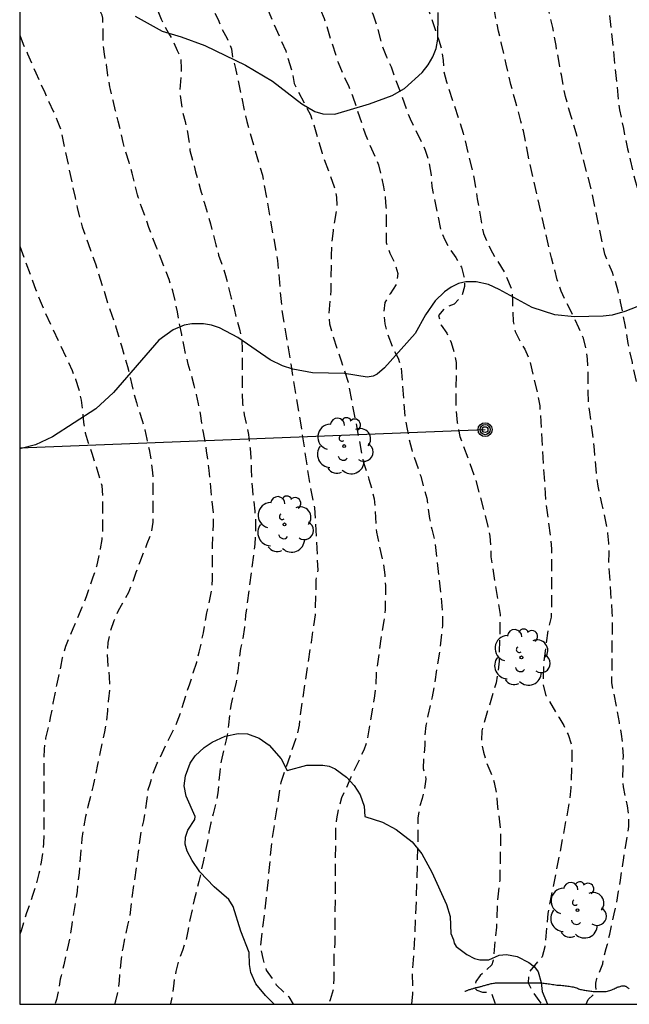
# Model space of a CAD drawing. Units: metres. Extents: x 585544 to 585895, y 4794290 to 4794540.
# Drawn here: x 585544 to 585569, y 4794290 to 4794331 of the extents above; entities that cross this region are included whole.
import ezdxf

# ---------------------------------------------------------------- set-up
doc = ezdxf.new("R2010")
doc.units = ezdxf.units.M
doc.header["$MEASUREMENT"] = 0
doc.linetypes.add('TRAZOS_NORMALES', pattern=[0.75, 0.5, -0.25])
for name, color, linetype in [('010106', 9, 'Continuous'), ('020194', 31, 'TRAZOS_NORMALES'), ('020195', 30, 'TRAZOS_NORMALES'), ('060128', 7, 'Continuous'), ('090217', 9, 'Continuous'), ('100106', 63, 'Continuous'), ('100202', 3, 'Continuous'), ('240103', 9, 'Continuous')]:
    doc.layers.add(name, color=color, linetype=linetype)

# ---------------------------------------------------------------- blocks, each defined once
blk = doc.blocks.new('ARBOL')
blk.add_circle((0, 0), 0.0587)
for centre, radius, start, end in [((-0.564, 0.381), 0.532, 92.28, 254.58), ((-0.28, 0.855), 0.3, 359.2878, 173.6078), ((0.097, 0.97), 0.21, 23.1565, 160.4665), ((0.438, 0.881), 0.24, 301.578, 139.328), ((-0.091, 0.321), 0.12, 119.14, 310.56), ((0.656, 0.288), 0.443, 319.8556, 114.7656), ((0.819, -0.249), 0.383, 235.5275, 62.0275), ((-0.556, -0.339), 0.555, 142.64, 266.54), ((-0.039, -0.384), 0.21, 189.64, 323.88), ((0.299, -0.624), 0.532, 224.67, 0.24), ((-0.301, -0.676), 0.45, 213.78, 295.32)]:
    blk.add_arc(centre, radius, start, end)
blk = doc.blocks.new('POSTEM')
for radius in [0.29, 0.21, 0.12]:
    blk.add_circle((0, 0), radius)

msp = doc.modelspace()

# ---------------------------------------------------------------- linework, layer by layer
at = {"layer": '010106'}
msp.add_lwpolyline([(585544.066, 4794290.154), (585894.056, 4794290.146), (585894.061, 4794540.139), (585544.071, 4794540.147)], close=True, dxfattribs=at)
at = {"layer": '020194', "flags": 128}
for points, elevation in [([(585544.068, 4794374.862), (585544.15, 4794374.78), (585546.725, 4794371.701), (585547.527, 4794370.467), (585549.62, 4794367.919), (585551.165, 4794366.006), (585553.403, 4794362.824), (585553.651, 4794362.45), (585553.683, 4794362.03), (585553.482, 4794361.621), (585553.319, 4794361.21), (585553.354, 4794360.804), (585553.597, 4794360.479), (585553.971, 4794360.303), (585554.405, 4794360.188), (585554.801, 4794360.004), (585555.319, 4794359.6), (585555.591, 4794359.222), (585556.027, 4794358.401), (585556.266, 4794358.054), (585556.582, 4794357.644), (585556.855, 4794357.312), (585557.149, 4794356.952), (585557.419, 4794356.596), (585557.725, 4794356.246), (585558.055, 4794355.898), (585558.341, 4794355.52), (585558.601, 4794355.126), (585558.839, 4794354.704), (585559.083, 4794354.296), (585559.325, 4794353.93), (585559.543, 4794353.55), (585559.763, 4794353.144), (585560.005, 4794352.724), (585560.235, 4794352.286), (585560.497, 4794351.866), (585560.559, 4794351.762), (585560.755, 4794351.45), (585560.969, 4794351.11), (585561.207, 4794350.728), (585561.424, 4794350.298), (585561.638, 4794349.888), (585561.822, 4794349.506), (585562.018, 4794349.134), (585562.226, 4794348.734), (585562.402, 4794348.376), (585562.602, 4794348.008), (585562.85, 4794347.608), (585563.124, 4794347.194), (585563.342, 4794346.838), (585563.606, 4794346.438), (585563.892, 4794346.048), (585564.096, 4794345.742), (585564.228, 4794345.324), (585564.302, 4794344.888), (585564.352, 4794344.45), (585564.376, 4794344.314), (585564.448, 4794344.102), (585564.706, 4794343.678), (585564.99, 4794343.334), (585565.316, 4794343.034), (585565.68, 4794342.73), (585565.942, 4794342.458), (585566.226, 4794342.05), (585566.458, 4794341.64), (585566.632, 4794341.204), (585566.76, 4794340.762), (585566.898, 4794340.352), (585567.052, 4794339.92), (585567.198, 4794339.466), (585567.316, 4794339.096), (585567.398, 4794338.704), (585567.442, 4794338.246), (585567.48, 4794337.828), (585567.52, 4794337.648), (585567.626, 4794337.204), (585567.718, 4794336.816), (585567.83, 4794336.374), (585567.944, 4794335.89), (585568.02, 4794335.478), (585568.082, 4794335.046), (585568.12, 4794334.628), (585568.16, 4794334.144), (585568.206, 4794333.776), (585568.264, 4794333.402), (585568.33, 4794333.032), (585568.408, 4794332.64), (585568.496, 4794332.218), (585568.92, 4794328.138), (585568.95, 4794327.738), (585569.006, 4794327.356), (585569.084, 4794326.964), (585569.164, 4794326.576), (585569.244, 4794326.172), (585569.342, 4794325.734), (585569.442, 4794325.278), (585569.54, 4794324.844), (585569.644, 4794324.46), (585569.78, 4794323.98), (585569.88, 4794323.614), (585569.976, 4794323.228), (585570.056, 4794322.814), (585570.114, 4794322.404), (585570.146, 4794321.996), (585570.22, 4794321.508), (585570.344, 4794321.07), (585570.39, 4794320.85), (585570.458, 4794320.436), (585570.56, 4794320.006), (585570.704, 4794319.538), (585570.832, 4794319.129), (585570.96, 4794318.727), (585571.076, 4794318.345), (585571.242, 4794317.925), (585571.414, 4794317.521), (585571.585, 4794317.077), (585571.703, 4794316.707), (585571.839, 4794316.235), (585571.929, 4794316.007), (585571.985, 4794315.787), (585572.159, 4794315.399), (585572.379, 4794315.029), (585572.605, 4794314.685), (585572.769, 4794314.275), (585573.071, 4794311.715), (585573.079, 4794311.249), (585573.079, 4794310.815), (585573.095, 4794310.423), (585573.119, 4794310.245), (585573.143, 4794309.607), (585573.143, 4794309.223), (585573.141, 4794308.789), (585573.111, 4794308.523), (585572.977, 4794308.143), (585572.777, 4794307.497), (585572.775, 4794307.381), (585572.795, 4794307.241), (585572.953, 4794306.799), (585573.115, 4794306.437), (585573.213, 4794306.221), (585573.249, 4794306.103), (585573.255, 4794305.885), (585573.139, 4794305.447), (585573.129, 4794305.397), (585573.121, 4794304.967), (585573.203, 4794304.553), (585573.375, 4794304.133), (585573.577, 4794303.687), (585573.755, 4794303.221), (585573.849, 4794302.837), (585573.935, 4794302.355), (585574.019, 4794301.881), (585574.077, 4794301.483), (585574.159, 4794301.069), (585574.249, 4794300.663), (585574.297, 4794300.235), (585574.299, 4794299.797), (585574.299, 4794299.317), (585574.299, 4794298.851), (585574.299, 4794298.431), (585574.345, 4794297.955), (585574.437, 4794297.559), (585574.503, 4794297.133), (585574.551, 4794296.689), (585574.571, 4794296.285), (585574.571, 4794295.821), (585574.571, 4794295.413), (585574.549, 4794294.973), (585574.551, 4794294.611), (585574.611, 4794294.179), (585574.657, 4794293.901), (585574.667, 4794293.461), (585574.643, 4794293.077), (585574.573, 4794292.647), (585574.497, 4794292.213), (585574.367, 4794291.731), (585574.255, 4794291.497), (585574.115, 4794291.321), (585573.841, 4794291.095), (585573.725, 4794291.005), (585573.637, 4794290.913), (585573.605, 4794290.775), (585573.639, 4794290.641), (585573.677, 4794290.565), (585573.803, 4794290.349), (585573.889, 4794290.265), (585574.082, 4794290.153)], 46.64), ([(585570.693, 4794290.153), (585570.678, 4794290.25), (585570.715, 4794290.316), (585570.777, 4794290.349), (585570.825, 4794290.394), (585570.876, 4794290.466), (585570.906, 4794290.599), (585570.935, 4794290.974), (585571.06, 4794291.407), (585571.163, 4794291.937), (585571.257, 4794292.325), (585571.355, 4794292.717), (585571.421, 4794293.109), (585571.433, 4794293.513), (585571.433, 4794293.925), (585571.433, 4794294.381), (585571.433, 4794294.837), (585571.435, 4794295.211), (585571.487, 4794295.613), (585571.543, 4794296.047), (585571.597, 4794296.533), (585571.601, 4794297.013), (585571.593, 4794297.483), (585571.551, 4794297.909), (585571.477, 4794298.353), (585571.469, 4794298.785), (585571.469, 4794299.227), (585571.469, 4794299.385), (585571.479, 4794299.871), (585571.507, 4794300.303), (585571.529, 4794300.761), (585571.531, 4794301.163), (585571.531, 4794301.521), (585571.515, 4794301.949), (585571.455, 4794302.427), (585571.387, 4794302.867), (585571.135, 4794303.879), (585571.065, 4794304.271), (585570.743, 4794305.767), (585570.671, 4794306.253), (585570.581, 4794306.645), (585570.453, 4794307.025), (585570.395, 4794307.437), (585570.405, 4794307.913), (585570.407, 4794308.341), (585570.405, 4794308.803), (585570.403, 4794309.265), (585570.405, 4794309.741), (585570.401, 4794310.141), (585570.345, 4794310.519), (585570.281, 4794310.963), (585570.279, 4794311.453), (585570.279, 4794311.935), (585570.277, 4794312.317), (585570.249, 4794312.737), (585570.209, 4794313.163), (585570.181, 4794313.589), (585570.155, 4794313.987), (585570.109, 4794314.363), (585570.035, 4794314.735), (585569.949, 4794315.103), (585569.844, 4794315.519), (585569.726, 4794315.975), (585569.624, 4794316.419), (585569.538, 4794316.847), (585569.444, 4794317.243), (585569.368, 4794317.635), (585569.308, 4794318.019), (585569.236, 4794318.417), (585569.148, 4794318.877), (585569.052, 4794319.365), (585568.948, 4794319.817), (585568.84, 4794320.217), (585568.708, 4794320.593), (585568.552, 4794320.973), (585568.388, 4794321.354), (585567.922, 4794323.612), (585567.852, 4794323.988), (585567.648, 4794324.72), (585567.326, 4794325.972), (585567.202, 4794326.402), (585567.08, 4794326.812), (585566.998, 4794327.082), (585566.874, 4794327.49), (585566.762, 4794327.908), (585566.668, 4794328.348), (585566.586, 4794328.814), (585566.504, 4794329.248), (585566.434, 4794329.642), (585566.364, 4794330.026), (585566.3, 4794330.402), (585566.228, 4794330.784), (585566.138, 4794331.168), (585566.05, 4794331.582), (585565.96, 4794332.012), (585565.85, 4794332.436), (585565.73, 4794332.844), (585565.634, 4794333.24), (585565.552, 4794333.632), (585565.466, 4794334.022), (585565.374, 4794334.406), (585565.274, 4794334.814), (585565.17, 4794335.244), (585565.082, 4794335.682), (585565.018, 4794336.102), (585564.954, 4794336.502), (585564.882, 4794336.898), (585564.798, 4794337.262), (585564.704, 4794337.64), (585564.602, 4794338.046), (585564.496, 4794338.498), (585564.376, 4794338.982), (585564.242, 4794339.336), (585564.012, 4794339.75), (585563.738, 4794340.16), (585563.526, 4794340.462), (585563.27, 4794340.872), (585563.082, 4794341.182), (585562.814, 4794341.582), (585562.594, 4794341.892), (585562.326, 4794342.292), (585562.124, 4794342.682), (585561.992, 4794343.088), (585561.896, 4794343.494), (585561.784, 4794343.888), (585561.618, 4794344.356), (585561.438, 4794344.774), (585561.386, 4794345.024), (585561.254, 4794345.414), (585561.04, 4794345.814), (585560.796, 4794346.208), (585560.59, 4794346.604), (585560.376, 4794347.028), (585560.206, 4794347.382), (585560.02, 4794347.746), (585559.822, 4794348.102), (585559.613, 4794348.474), (585559.383, 4794348.824), (585559.137, 4794349.158), (585558.883, 4794349.496), (585558.647, 4794349.836), (585558.569, 4794349.946), (585558.327, 4794350.284), (585558.081, 4794350.604), (585557.837, 4794350.924), (585557.605, 4794351.234), (585557.385, 4794351.574), (585557.159, 4794351.922), (585556.935, 4794352.266), (585556.713, 4794352.598), (585556.485, 4794352.91), (585556.169, 4794353.288), (585554.523, 4794355.134), (585554.275, 4794355.472), (585554.013, 4794355.876), (585553.756, 4794356.299), (585553.271, 4794357.404), (585553.063, 4794357.764), (585552.81, 4794358.14), (585552.539, 4794358.488), (585552.243, 4794358.801), (585551.919, 4794359.048), (585551.523, 4794359.276), (585551.195, 4794359.524), (585550.953, 4794359.854), (585550.883, 4794360.298), (585550.904, 4794361.069), (585550.817, 4794361.474), (585550.632, 4794361.847), (585550.097, 4794362.646), (585549.178, 4794363.772), (585548.929, 4794364.112), (585544.938, 4794368.657), (585544.067, 4794370.061)], 47.64), ([(585567.62, 4794290.153), (585567.705, 4794290.345), (585567.984, 4794290.612), (585568.013, 4794290.678), (585568.029, 4794290.762), (585568.013, 4794290.889), (585568.021, 4794291.028), (585568.065, 4794291.226), (585568.175, 4794291.484), (585568.305, 4794291.827), (585568.355, 4794292.097), (585568.451, 4794292.469), (585568.505, 4794292.647), (585568.597, 4794293.063), (585568.685, 4794293.479), (585568.783, 4794293.911), (585568.881, 4794294.359), (585568.967, 4794294.847), (585569.041, 4794295.307), (585569.115, 4794295.771), (585569.183, 4794296.245), (585569.253, 4794296.663), (585569.329, 4794297.107), (585569.389, 4794297.537), (585569.393, 4794297.977), (585569.337, 4794298.399), (585569.241, 4794298.789), (585569.163, 4794299.199), (585569.147, 4794299.601), (585569.155, 4794300.001), (585569.165, 4794300.471), (585569.143, 4794300.915), (585569.089, 4794301.383), (585568.999, 4794301.863), (585568.917, 4794302.329), (585568.685, 4794303.517), (585568.685, 4794303.697), (585568.695, 4794304.095), (585568.697, 4794304.571), (585568.697, 4794305.037), (585568.711, 4794305.511), (585568.715, 4794306.007), (585568.701, 4794306.467), (585568.565, 4794308.475), (585568.573, 4794308.941), (585568.565, 4794309.333), (585568.523, 4794309.745), (585568.455, 4794310.159), (585568.371, 4794310.565), (585568.283, 4794310.925), (585568.199, 4794311.313), (585568.121, 4794311.703), (585568.059, 4794312.113), (585568.015, 4794312.577), (585568.001, 4794312.737), (585567.962, 4794313.213), (585567.932, 4794313.513), (585567.882, 4794313.937), (585567.826, 4794314.353), (585567.766, 4794314.783), (585567.718, 4794315.199), (585567.704, 4794315.659), (585567.704, 4794316.123), (585567.702, 4794316.573), (585567.674, 4794316.995), (585567.622, 4794317.387), (585567.5, 4794317.863), (585567.318, 4794318.289), (585567.138, 4794318.647), (585566.968, 4794319.019), (585566.786, 4794319.361), (585566.576, 4794319.813), (585566.418, 4794320.285), (585566.302, 4794320.743), (585566.174, 4794321.193), (585565.236, 4794325.322), (585565.15, 4794325.772), (585565.068, 4794326.204), (585565.006, 4794326.484), (585564.908, 4794326.882), (585564.802, 4794327.272), (585564.692, 4794327.664), (585564.584, 4794328.03), (585564.492, 4794328.408), (585564.394, 4794328.818), (585564.29, 4794329.254), (585564.202, 4794329.666), (585564.084, 4794330.15), (585563.976, 4794330.624), (585563.886, 4794331.048), (585563.806, 4794331.488), (585563.752, 4794331.892), (585563.732, 4794332.324), (585563.65, 4794332.67), (585563.548, 4794333.048), (585563.436, 4794333.41), (585563.294, 4794333.874), (585563.154, 4794334.322), (585563.056, 4794334.702), (585562.958, 4794335.104), (585562.838, 4794335.506), (585562.7, 4794335.906), (585562.56, 4794336.272), (585562.372, 4794336.732), (585562.136, 4794337.15), (585561.882, 4794337.562), (585561.754, 4794337.796), (585561.564, 4794338.154), (585561.36, 4794338.506), (585561.104, 4794338.856), (585560.844, 4794339.19), (585560.602, 4794339.502), (585560.292, 4794339.89), (585559.998, 4794340.244), (585559.714, 4794340.62), (585559.466, 4794340.994), (585559.322, 4794341.326), (585559.28, 4794341.638), (585559.33, 4794341.956), (585559.35, 4794342.384), (585559.296, 4794342.602), (585559.228, 4794342.734), (585558.996, 4794343.056), (585558.708, 4794343.44), (585558.528, 4794343.828), (585558.37, 4794344.238), (585558.196, 4794344.644), (585558.02, 4794345.034), (585557.8, 4794345.462), (585556.347, 4794347.349), (585556.345, 4794347.409), (585556.175, 4794347.799), (585555.951, 4794348.221), (585555.675, 4794348.617), (585555.379, 4794348.949), (585555.093, 4794349.185), (585554.817, 4794349.327), (585554.367, 4794349.449), (585554.221, 4794349.465), (585553.947, 4794349.463), (585553.805, 4794349.429), (585553.661, 4794349.357), (585553.307, 4794349.083), (585553.097, 4794348.973), (585552.983, 4794348.963), (585552.855, 4794349.019), (585552.759, 4794349.105), (585552.683, 4794349.211), (585552.651, 4794349.349), (585552.639, 4794349.599), (585552.565, 4794349.937), (585552.413, 4794350.319), (585552.187, 4794350.697), (585551.919, 4794351.005), (585551.623, 4794351.353), (585551.575, 4794351.415), (585551.295, 4794351.811), (585551.069, 4794352.175), (585550.863, 4794352.609), (585550.741, 4794352.991), (585550.633, 4794353.467), (585550.523, 4794353.853), (585550.419, 4794354.153), (585550.311, 4794354.457), (585550.258, 4794354.634), (585550.203, 4794354.861), (585550.151, 4794355.279), (585550.141, 4794355.671), (585550.123, 4794356.101), (585550.075, 4794356.415), (585549.935, 4794356.839), (585549.771, 4794357.159), (585549.491, 4794357.495), (585549.143, 4794357.753), (585548.761, 4794357.935), (585548.541, 4794358.077), (585548.331, 4794358.263), (585548.205, 4794358.425), (585548.123, 4794358.619), (585548.111, 4794358.759), (585548.167, 4794359.231), (585548.169, 4794359.721), (585548.165, 4794360.139), (585548.125, 4794360.383), (585547.987, 4794360.753), (585547.881, 4794361.023), (585547.713, 4794361.369), (585547.451, 4794361.751), (585547.131, 4794362.075), (585546.729, 4794362.361), (585546.309, 4794362.621), (585545.955, 4794362.897), (585545.605, 4794363.209), (585545.245, 4794363.535), (585544.893, 4794363.853), (585544.547, 4794364.181), (585544.211, 4794364.519), (585544.067, 4794364.692)], 48.64), ([(585544.067, 4794355.815), (585544.501, 4794355.237), (585544.745, 4794354.45), (585544.809, 4794353.995), (585545.057, 4794353.626), (585545.645, 4794353.221), (585546.467, 4794352.782), (585546.807, 4794352.554), (585547.757, 4794351.538), (585548.01, 4794351.188), (585548.23, 4794350.83), (585549.118, 4794349.116), (585549.878, 4794347.933), (585550.354, 4794346.76), (585551.467, 4794344.545), (585552.211, 4794342.257), (585552.314, 4794341.826), (585552.337, 4794341.13), (585552.613, 4794340.793), (585552.999, 4794340.543), (585553.363, 4794340.267), (585553.687, 4794340.002), (585553.944, 4794339.64), (585554.164, 4794339.257), (585554.728, 4794338.445), (585555.102, 4794338.046), (585555.747, 4794337.33), (585556.716, 4794336.042), (585557.274, 4794335.308), (585557.742, 4794334.476), (585557.898, 4794334.034), (585558.024, 4794333.421), (585558.1, 4794333.027), (585558.228, 4794332.627), (585558.762, 4794331.309), (585558.9, 4794330.892), (585559.147, 4794329.987), (585559.311, 4794329.565), (585559.506, 4794329.143), (585560.294, 4794326.976), (585560.928, 4794325.681), (585561.053, 4794325.288), (585561.175, 4794324.635), (585561.199, 4794324.173), (585561.565, 4794322.359), (585561.735, 4794321.947), (585561.937, 4794321.579), (585562.196, 4794321.215), (585562.429, 4794320.811), (585562.537, 4794320.419), (585562.566, 4794320.009), (585562.443, 4794319.597), (585562.135, 4794319.277), (585561.755, 4794319.129), (585561.474, 4794318.799), (585561.584, 4794318.405), (585561.819, 4794318.068), (585562.003, 4794317.675), (585562.119, 4794317.28), (585562.208, 4794316.839), (585562.203, 4794314.845), (585562.258, 4794314.355), (585562.37, 4794313.772), (585563.031, 4794311.942), (585563.532, 4794310.028), (585563.607, 4794309.621), (585563.646, 4794309.156), (585563.652, 4794308.756), (585564.041, 4794306.368), (585563.996, 4794304.42), (585563.952, 4794303.96), (585563.87, 4794303.52), (585563.407, 4794301.968), (585563.283, 4794301.52), (585563.265, 4794301.08), (585563.345, 4794300.642), (585563.487, 4794300.184), (585563.657, 4794299.769), (585563.792, 4794299.368), (585563.883, 4794298.916), (585563.913, 4794298.506), (585564.015, 4794297.74), (585564.059, 4794297.27), (585564.025, 4794295.301), (585563.926, 4794294.4), (585563.883, 4794293.362), (585563.742, 4794291.928), (585563.7, 4794291.793), (585563.215, 4794291.338), (585563.032, 4794291.095), (585562.988, 4794290.948), (585562.996, 4794290.828), (585563.068, 4794290.735), (585563.304, 4794290.655), (585563.553, 4794290.647), (585563.693, 4794290.588), (585563.814, 4794290.213), (585563.838, 4794290.153)], 50.64), ([(585544.067, 4794351.684), (585544.686, 4794351.03), (585546.68, 4794348.565), (585547.595, 4794346.881), (585547.949, 4794346.104), (585548.148, 4794345.693), (585548.864, 4794344.486), (585549.503, 4794343.186), (585549.708, 4794342.832), (585550.312, 4794341.49), (585550.436, 4794341.08), (585550.495, 4794340.637), (585550.741, 4794340.011), (585550.952, 4794339.633), (585551.232, 4794339.278), (585551.941, 4794338.684), (585552.207, 4794338.335), (585552.85, 4794337.353), (585554.48, 4794335.486), (585555.607, 4794333.899), (585555.914, 4794333.321), (585556.199, 4794332.417), (585556.723, 4794331.159), (585557.301, 4794329.318), (585557.564, 4794328.707), (585557.749, 4794328.33), (585557.907, 4794327.935), (585558.295, 4794326.755), (585558.427, 4794326.36), (585558.983, 4794325.063), (585559.198, 4794324.156), (585559.263, 4794323.729), (585559.295, 4794323.319), (585559.305, 4794321.831), (585559.458, 4794321.394), (585559.66, 4794320.964), (585559.781, 4794320.544), (585559.726, 4794320.104), (585559.462, 4794319.706), (585559.251, 4794319.336), (585559.197, 4794318.919), (585559.241, 4794318.45), (585559.345, 4794318.06), (585559.603, 4794317.389), (585559.802, 4794317.031), (585559.93, 4794316.607), (585560.078, 4794314.63), (585560.174, 4794314.075), (585560.259, 4794313.641), (585560.368, 4794313.213), (585560.739, 4794312.11), (585560.989, 4794311.204), (585561.109, 4794310.358), (585561.196, 4794309.916), (585561.319, 4794309.44), (585561.567, 4794307.267), (585561.649, 4794306.333), (585561.641, 4794305.899), (585561.525, 4794304.847), (585561.219, 4794302.937), (585561.034, 4794302.156), (585560.954, 4794301.742), (585560.904, 4794301.334), (585560.915, 4794300.925), (585560.863, 4794300.439), (585560.844, 4794299.962), (585560.957, 4794299.519), (585560.897, 4794299.094), (585560.804, 4794298.702), (585560.675, 4794298.299), (585560.624, 4794297.894), (585560.613, 4794296.75), (585560.538, 4794294.178), (585560.448, 4794292.292), (585560.377, 4794291.511), (585560.399, 4794290.566), (585560.36, 4794290.154)], 51.64), ([(585544.067, 4794348.028), (585544.629, 4794347.291), (585546.986, 4794342.935), (585547.185, 4794342.593), (585548.246, 4794340.995), (585548.447, 4794340.623), (585548.773, 4794339.751), (585549.343, 4794338.489), (585549.558, 4794338.127), (585552.884, 4794334.067), (585553.16, 4794333.729), (585553.404, 4794333.373), (585554.13, 4794332.088), (585555.128, 4794329.804), (585555.397, 4794328.903), (585555.471, 4794328.455), (585556.15, 4794327.152), (585556.293, 4794326.753), (585556.638, 4794325.55), (585557.145, 4794324.156), (585557.244, 4794323.727), (585557.248, 4794323.289), (585557.094, 4794322.324), (585557.04, 4794321.846), (585557.016, 4794321.284), (585556.998, 4794319.836), (585556.92, 4794318.876), (585556.953, 4794318.456), (585557.062, 4794318.023), (585557.428, 4794316.91), (585557.722, 4794316.023), (585558.346, 4794312.721), (585558.586, 4794311.996), (585558.716, 4794311.566), (585558.797, 4794311.173), (585558.845, 4794310.721), (585558.894, 4794309.786), (585559.191, 4794308.422), (585559.245, 4794308.007), (585559.274, 4794307.553), (585559.258, 4794306.571), (585559.211, 4794306.092), (585559.076, 4794305.346), (585558.886, 4794303.912), (585558.869, 4794303.428), (585558.821, 4794302.976), (585558.509, 4794301.123), (585558.369, 4794300.722), (585557.838, 4794299.594), (585557.445, 4794298.73), (585557.317, 4794298.3), (585557.237, 4794297.863), (585557.196, 4794297.424), (585557.179, 4794295.172), (585557.166, 4794292.71), (585557.131, 4794292.289), (585557.131, 4794291.205), (585557.103, 4794290.753), (585556.973, 4794290.333), (585556.906, 4794290.154)], 52.64), ([(585544.067, 4794343.955), (585544.77, 4794342.556), (585545.068, 4794342.052), (585546.249, 4794340.348), (585546.882, 4794339.681), (585547.15, 4794339.309), (585547.496, 4794338.721), (585548.058, 4794337.976), (585548.7, 4794337.01), (585548.966, 4794336.632), (585549.94, 4794334.959), (585550.178, 4794334.573), (585550.736, 4794333.784), (585550.956, 4794333.389), (585551.705, 4794332.237), (585551.886, 4794331.854), (585552.119, 4794331.496), (585552.314, 4794331.117), (585552.466, 4794330.72), (585552.689, 4794330.324), (585552.865, 4794329.899), (585552.927, 4794329.49), (585553.039, 4794329.073), (585553.503, 4794326.875), (585554.157, 4794324.64), (585554.715, 4794321.489), (585554.786, 4794321.087), (585554.963, 4794319.06), (585555.332, 4794316.783), (585555.726, 4794314.413), (585556.125, 4794311.754), (585556.327, 4794310.794), (585556.461, 4794308.213), (585556.381, 4794307.802), (585556.35, 4794306.354), (585556.178, 4794305.195), (585555.721, 4794302.194), (585555.68, 4794301.752), (585555.601, 4794301.357), (585554.921, 4794299.38), (585554.548, 4794296.994), (585554.322, 4794294.637), (585554.067, 4794292.547), (585554.169, 4794292.058), (585554.317, 4794291.572), (585554.734, 4794290.957), (585555.25, 4794290.451), (585555.435, 4794290.154)], 53.64), ([(585548.02, 4794290.154), (585548.06, 4794290.293), (585548.16, 4794290.713), (585548.214, 4794291.117), (585548.248, 4794291.559), (585548.294, 4794292.039), (585548.362, 4794292.483), (585548.46, 4794292.965), (585548.562, 4794293.433), (585548.658, 4794293.845), (585548.712, 4794294.341), (585549.13, 4794297.393), (585549.222, 4794297.783), (585549.296, 4794298.185), (585549.35, 4794298.599), (585549.41, 4794299.077), (585549.486, 4794299.313), (585549.594, 4794299.719), (585549.786, 4794300.176), (585549.988, 4794300.594), (585550.188, 4794301.03), (585550.404, 4794301.452), (585550.618, 4794301.902), (585550.75, 4794302.26), (585550.89, 4794302.718), (585551.012, 4794303.13), (585551.136, 4794303.48), (585551.284, 4794303.934), (585551.424, 4794304.386), (585551.528, 4794304.792), (585551.62, 4794305.194), (585551.704, 4794305.598), (585551.78, 4794306.038), (585551.852, 4794306.436), (585551.954, 4794306.918), (585552.044, 4794307.378), (585552.084, 4794307.852), (585552.086, 4794308.35), (585552.086, 4794308.76), (585552.086, 4794309.208), (585552.096, 4794309.612), (585552.126, 4794310.104), (585552.12, 4794310.564), (585552.07, 4794311.06), (585552.03, 4794311.492), (585551.988, 4794311.918), (585551.944, 4794312.358), (585551.894, 4794312.784), (585551.838, 4794313.176), (585551.772, 4794313.558), (585551.706, 4794313.932), (585551.642, 4794314.324), (585551.576, 4794314.72), (585551.504, 4794315.124), (585551.414, 4794315.52), (585551.32, 4794315.892), (585551.196, 4794316.348), (585551.076, 4794316.776), (585550.972, 4794317.176), (585550.888, 4794317.578), (585550.8, 4794318.016), (585550.71, 4794318.474), (585550.624, 4794318.958), (585550.526, 4794319.422), (585550.43, 4794319.83), (585550.276, 4794320.298), (585550.112, 4794320.716), (585549.942, 4794321.15), (585549.77, 4794321.602), (585549.59, 4794322.048), (585549.428, 4794322.462), (585549.306, 4794322.856), (585549.132, 4794323.32), (585548.994, 4794323.716), (585548.962, 4794323.824), (585548.85, 4794324.278), (585548.736, 4794324.728), (585548.612, 4794325.166), (585548.482, 4794325.588), (585548.37, 4794325.994), (585548.258, 4794326.476), (585548.16, 4794326.878), (585548.052, 4794327.312), (585547.952, 4794327.738), (585547.84, 4794328.206), (585547.818, 4794328.306), (585547.732, 4794328.78), (585547.668, 4794329.244), (585547.592, 4794329.67), (585547.532, 4794330.086), (585547.532, 4794330.228), (585547.532, 4794330.684), (585547.526, 4794331.164), (585547.494, 4794331.298), (585547.272, 4794331.744), (585547.181, 4794331.96), (585547.111, 4794332.068), (585546.935, 4794332.252), (585546.683, 4794332.578), (585546.425, 4794332.946), (585546.165, 4794333.316), (585545.885, 4794333.664), (585545.585, 4794333.986), (585545.293, 4794334.304), (585545.237, 4794334.364), (585544.909, 4794334.74), (585544.613, 4794335.142), (585544.503, 4794335.364), (585544.305, 4794335.638), (585544.189, 4794335.78), (585544.067, 4794335.908)], 55.64), ([(585544.067, 4794330.458), (585544.215, 4794330.092), (585544.391, 4794329.686), (585544.567, 4794329.292), (585544.739, 4794328.898), (585544.902, 4794328.516), (585545.11, 4794328.072), (585545.278, 4794327.69), (585545.46, 4794327.302), (585545.626, 4794326.908), (585545.78, 4794326.502), (585546.366, 4794323.708), (585546.432, 4794323.396), (585546.454, 4794323.292), (585546.55, 4794322.884), (585546.668, 4794322.482), (585546.772, 4794322.188), (585546.914, 4794321.798), (585547.058, 4794321.39), (585547.214, 4794320.954), (585547.752, 4794319.234), (585547.902, 4794318.82), (585548.054, 4794318.372), (585548.164, 4794318.002), (585548.296, 4794317.536), (585548.438, 4794317.058), (585548.548, 4794316.682), (585548.644, 4794316.298), (585548.728, 4794315.914), (585548.816, 4794315.548), (585548.918, 4794315.18), (585549.036, 4794314.806), (585549.164, 4794314.43), (585549.268, 4794314.04), (585549.348, 4794313.656), (585549.444, 4794313.226), (585549.532, 4794312.748), (585549.592, 4794312.268), (585549.606, 4794311.84), (585549.606, 4794311.37), (585549.606, 4794311.096), (585549.606, 4794310.656), (585549.598, 4794310.204), (585549.522, 4794309.718), (585549.356, 4794309.296), (585549.202, 4794308.914), (585549.048, 4794308.512), (585548.9, 4794308.106), (585548.748, 4794307.688), (585548.586, 4794307.282), (585548.378, 4794306.886), (585548.158, 4794306.51), (585547.984, 4794306.096), (585547.836, 4794305.674), (585547.736, 4794305.198), (585547.7, 4794304.712), (585547.728, 4794304.232), (585547.792, 4794303.774), (585547.806, 4794303.324), (585547.76, 4794302.85), (585547.75, 4794302.754), (585547.74, 4794302.658), (585547.712, 4794302.356), (585547.67, 4794301.928), (585547.594, 4794301.487), (585547.492, 4794301.043), (585547.4, 4794300.581), (585547.304, 4794300.119), (585547.216, 4794299.685), (585547.116, 4794299.255), (585547.012, 4794298.809), (585546.904, 4794298.377), (585546.804, 4794297.955), (585546.718, 4794297.501), (585546.65, 4794297.039), (585546.602, 4794296.549), (585546.564, 4794296.079), (585546.532, 4794295.617), (585546.494, 4794295.239), (585546.448, 4794294.855), (585546.372, 4794294.361), (585546.3, 4794293.927), (585546.236, 4794293.473), (585546.17, 4794293.039), (585546.082, 4794292.611), (585545.976, 4794292.155), (585545.894, 4794291.787), (585545.794, 4794291.327), (585545.746, 4794291.191), (585545.676, 4794290.721), (585545.602, 4794290.343), (585545.54, 4794290.154)], 56.64), ([(585544.066, 4794321.69), (585544.74, 4794319.86), (585544.92, 4794319.408), (585545.102, 4794318.964), (585546.25, 4794316.516), (585546.382, 4794316.156), (585546.524, 4794315.716), (585546.618, 4794315.284), (585546.672, 4794314.816), (585546.718, 4794314.35), (585546.794, 4794313.916), (585546.916, 4794313.502), (585547.06, 4794313.072), (585547.208, 4794312.616), (585547.346, 4794312.192), (585547.476, 4794311.73), (585547.516, 4794311.248), (585547.514, 4794310.844), (585547.514, 4794310.426), (585547.514, 4794309.968), (585547.48, 4794309.48), (585547.416, 4794309.092), (585547.392, 4794308.97), (585547.368, 4794308.848), (585547.258, 4794308.364), (585547.112, 4794307.92), (585546.994, 4794307.566), (585546.824, 4794307.096), (585546.648, 4794306.65), (585546.46, 4794306.196), (585546.274, 4794305.762), (585546.13, 4794305.44), (585545.97, 4794305.032), (585545.836, 4794304.558), (585545.758, 4794304.174), (585545.678, 4794303.8), (585545.598, 4794303.428), (585545.522, 4794303.057), (585545.448, 4794302.677), (585545.426, 4794302.547), (585545.338, 4794302.071), (585545.248, 4794301.675), (585545.14, 4794301.223), (585545.078, 4794300.755), (585545.074, 4794300.383), (585545.074, 4794300.001), (585545.074, 4794299.611), (585545.074, 4794299.215), (585545.074, 4794298.729), (585545.074, 4794298.289), (585545.074, 4794297.799), (585545.074, 4794297.337), (585545.058, 4794296.851), (585545.012, 4794296.459), (585544.954, 4794296.065), (585544.868, 4794295.589), (585544.748, 4794295.127), (585544.604, 4794294.679), (585544.48, 4794294.327), (585544.354, 4794293.957), (585544.238, 4794293.573), (585544.122, 4794293.197), (585544.066, 4794293.027)], 57.64)]:
    msp.add_lwpolyline(points, dxfattribs=dict(at, elevation=elevation))
at = {"layer": '020195', "flags": 128}
for points, elevation in [([(585559.462, 4794336.073), (585559.978, 4794334.756), (585561.348, 4794330.658), (585561.496, 4794330.26), (585561.599, 4794329.871), (585561.67, 4794329.404), (585561.696, 4794328.98), (585561.812, 4794328.52), (585562.506, 4794326.382), (585562.965, 4794324.474), (585563.088, 4794323.649), (585563.347, 4794322.214), (585563.522, 4794321.795), (585563.722, 4794321.407), (585564.212, 4794320.616), (585564.526, 4794319.871), (585564.56, 4794319.421), (585564.56, 4794318.986), (585564.584, 4794318.545), (585564.66, 4794318.141), (585564.84, 4794317.769), (585565.07, 4794317.404), (585565.252, 4794316.993), (585565.606, 4794315.511), (585565.688, 4794315.043), (585565.934, 4794311.033), (585566.14, 4794309.573), (585566.175, 4794309.093), (585566.179, 4794306.689), (585566.156, 4794306.258), (585566.051, 4794305.831), (585565.844, 4794304.366), (585565.825, 4794303.418), (585565.947, 4794302.989), (585566.477, 4794302.093), (585566.685, 4794301.745), (585566.865, 4794301.377), (585566.999, 4794300.981), (585567.027, 4794300.577), (585566.983, 4794299.154), (585566.938, 4794298.692), (585566.495, 4794296.325), (585566.021, 4794293.922), (585565.9, 4794292.54), (585565.783, 4794292.128), (585565.239, 4794291.481), (585565.211, 4794291.037), (585565.403, 4794290.643), (585565.655, 4794290.298), (585565.773, 4794290.153)], 49.64), ([(585549.158, 4794332.823), (585549.236, 4794332.632), (585549.326, 4794332.416), (585549.406, 4794332.304), (585549.44, 4794332.16), (585549.646, 4794331.798), (585549.81, 4794331.468), (585549.942, 4794331.126), (585550.044, 4794330.932), (585550.256, 4794330.552), (585550.462, 4794330.18), (585550.618, 4794329.818), (585550.752, 4794329.564), (585550.784, 4794329.066), (585550.716, 4794328.102), (585550.826, 4794327.306), (585550.946, 4794326.872), (585551.046, 4794326.428), (585551.104, 4794326.068), (585551.14, 4794325.664), (585551.264, 4794325.21), (585551.378, 4794324.776), (585551.48, 4794324.426), (585551.584, 4794324.034), (585551.612, 4794323.932), (585551.73, 4794323.516), (585551.864, 4794323.058), (585551.992, 4794322.612), (585552.104, 4794322.188), (585552.214, 4794321.74), (585552.338, 4794321.316), (585552.484, 4794320.908), (585552.622, 4794320.47), (585552.736, 4794320.004), (585552.856, 4794319.528), (585552.978, 4794319.092), (585553.078, 4794318.68), (585553.198, 4794318.236), (585553.296, 4794317.784), (585553.31, 4794317.374), (585553.31, 4794316.928), (585553.31, 4794316.446), (585553.31, 4794316.026), (585553.308, 4794315.58), (585553.324, 4794315.136), (585553.402, 4794314.672), (585553.51, 4794314.214), (585553.576, 4794313.844), (585553.628, 4794313.426), (585553.642, 4794313.282), (585553.672, 4794312.884), (585553.688, 4794312.414), (585553.706, 4794311.932), (585553.74, 4794311.54), (585553.794, 4794311.054), (585553.84, 4794310.664), (585553.87, 4794310.236), (585553.87, 4794309.762), (585553.846, 4794309.292), (585553.458, 4794306.33), (585553.414, 4794305.836), (585553.336, 4794305.366), (585553.25, 4794304.944), (585553.19, 4794304.504), (585553.136, 4794304.024), (585553.062, 4794303.546), (585552.964, 4794303.116), (585552.858, 4794302.65), (585552.784, 4794302.182), (585552.74, 4794301.766), (585552.692, 4794301.358), (585552.644, 4794301.148), (585552.536, 4794300.69), (585552.44, 4794300.264), (585552.382, 4794299.818), (585552.344, 4794299.374), (585552.298, 4794298.944), (585552.224, 4794298.512), (585552.11, 4794298.065), (585552.01, 4794297.691), (585551.936, 4794297.303), (585551.872, 4794296.919), (585551.796, 4794296.545), (585551.69, 4794296.075), (585551.604, 4794295.671), (585551.52, 4794295.257), (585551.412, 4794294.849), (585551.322, 4794294.493), (585551.238, 4794294.109), (585551.138, 4794293.661), (585551.058, 4794293.185), (585550.966, 4794292.775), (585550.828, 4794292.385), (585550.668, 4794291.961), (585550.552, 4794291.505), (585550.468, 4794291.019), (585550.418, 4794290.589), (585550.33, 4794290.173), (585550.325, 4794290.154)], 54.64)]:
    msp.add_lwpolyline(points, dxfattribs=dict(at, elevation=elevation))
at = {"layer": '060128', "flags": 128}
msp.add_lwpolyline([(585562.579, 4794290.694), (585562.599, 4794290.698), (585562.631, 4794290.708), (585562.653, 4794290.716), (585562.675, 4794290.726), (585562.701, 4794290.736), (585562.727, 4794290.746), (585562.757, 4794290.756), (585562.789, 4794290.766), (585562.855, 4794290.786), (585562.889, 4794290.796), (585562.921, 4794290.806), (585562.951, 4794290.816), (585562.981, 4794290.824), (585563.009, 4794290.832), (585563.035, 4794290.84), (585563.061, 4794290.844), (585563.087, 4794290.85), (585563.113, 4794290.854), (585563.139, 4794290.86), (585563.165, 4794290.868), (585563.195, 4794290.876), (585563.225, 4794290.884), (585563.257, 4794290.892), (585563.289, 4794290.902), (585563.325, 4794290.912), (585563.359, 4794290.924), (585563.395, 4794290.934), (585563.433, 4794290.944), (585563.471, 4794290.956), (585563.511, 4794290.966), (585563.551, 4794290.976), (585563.591, 4794290.988), (585563.631, 4794290.996), (585563.673, 4794291.006), (585563.715, 4794291.016), (585563.759, 4794291.022), (585563.801, 4794291.03), (585563.845, 4794291.034), (585563.887, 4794291.038), (585563.931, 4794291.038), (585563.975, 4794291.038), (585564.017, 4794291.038), (585564.059, 4794291.038), (585564.099, 4794291.038), (585564.139, 4794291.038), (585564.175, 4794291.038), (585564.213, 4794291.038), (585564.249, 4794291.038), (585564.285, 4794291.038), (585564.325, 4794291.038), (585564.367, 4794291.038), (585564.411, 4794291.038), (585564.461, 4794291.038), (585564.511, 4794291.038), (585564.563, 4794291.038), (585564.617, 4794291.038), (585564.671, 4794291.038), (585564.727, 4794291.038), (585564.785, 4794291.038), (585564.845, 4794291.038), (585564.907, 4794291.038), (585564.973, 4794291.038), (585565.035, 4794291.038), (585565.097, 4794291.038), (585565.161, 4794291.038), (585565.223, 4794291.038), (585565.285, 4794291.038), (585565.347, 4794291.038), (585565.411, 4794291.038), (585565.471, 4794291.038), (585565.531, 4794291.038), (585565.589, 4794291.038), (585565.643, 4794291.038), (585565.701, 4794291.036), (585565.757, 4794291.034), (585565.811, 4794291.03), (585565.867, 4794291.024), (585565.923, 4794291.016), (585565.981, 4794291.008), (585566.041, 4794290.998), (585566.099, 4794290.992), (585566.159, 4794290.984), (585566.217, 4794290.974), (585566.277, 4794290.964), (585566.337, 4794290.956), (585566.395, 4794290.948), (585566.453, 4794290.944), (585566.511, 4794290.94), (585566.571, 4794290.936), (585566.629, 4794290.93), (585566.683, 4794290.924), (585566.743, 4794290.918), (585566.799, 4794290.912), (585566.857, 4794290.904), (585566.911, 4794290.898), (585566.967, 4794290.89), (585567.021, 4794290.88), (585567.071, 4794290.87), (585567.119, 4794290.858), (585567.165, 4794290.844), (585567.211, 4794290.828), (585567.255, 4794290.812), (585567.299, 4794290.796), (585567.343, 4794290.782), (585567.385, 4794290.768), (585567.429, 4794290.756), (585567.473, 4794290.746), (585567.519, 4794290.738), (585567.565, 4794290.73), (585567.613, 4794290.724), (585567.663, 4794290.716), (585567.713, 4794290.708), (585567.761, 4794290.7), (585567.809, 4794290.694), (585567.859, 4794290.688), (585567.909, 4794290.682), (585567.959, 4794290.678), (585568.009, 4794290.678), (585568.061, 4794290.678), (585568.111, 4794290.678), (585568.159, 4794290.678), (585568.207, 4794290.678), (585568.257, 4794290.678), (585568.305, 4794290.678), (585568.355, 4794290.678), (585568.403, 4794290.68), (585568.451, 4794290.686), (585568.499, 4794290.692), (585568.547, 4794290.702), (585568.595, 4794290.714), (585568.643, 4794290.73), (585568.691, 4794290.748), (585568.737, 4794290.77), (585568.783, 4794290.794), (585568.825, 4794290.818), (585568.867, 4794290.838), (585568.909, 4794290.854), (585568.949, 4794290.868), (585568.987, 4794290.88), (585569.027, 4794290.892), (585569.063, 4794290.904), (585569.099, 4794290.914), (585569.131, 4794290.92), (585569.161, 4794290.92), (585569.189, 4794290.918), (585569.213, 4794290.914), (585569.239, 4794290.906), (585569.267, 4794290.896), (585569.293, 4794290.88), (585569.321, 4794290.858), (585569.349, 4794290.834), (585569.379, 4794290.812), (585569.411, 4794290.792)], dxfattribs=at)
at = {"layer": '100106', "color": 63}
for points in [[(585548.87, 4794331.251), (585549.99, 4794330.627), (585550.774, 4794330.395), (585551.758, 4794330.031), (585553.458, 4794329.211), (585554.578, 4794328.555), (585555.794, 4794327.607), (585556.338, 4794327.283), (585556.67, 4794327.183), (585557.17, 4794327.175), (585558.61, 4794327.599), (585559.554, 4794327.951), (585560.062, 4794328.246), (585560.794, 4794328.914), (585561.042, 4794329.23), (585561.238, 4794329.566), (585561.378, 4794329.914), (585561.45, 4794330.294), (585561.458, 4794331.402)], [(585570.226, 4794319.351), (585569.226, 4794318.963), (585568.698, 4794318.819), (585568.322, 4794318.767), (585567.126, 4794318.751), (585566.314, 4794318.823), (585565.374, 4794319.127), (585564.002, 4794319.879), (585563.554, 4794320.083), (585563.046, 4794320.203), (585562.61, 4794320.195), (585562.314, 4794320.127), (585562.002, 4794319.979), (585561.722, 4794319.787), (585561.342, 4794319.411), (585560.942, 4794318.827), (585560.502, 4794318.055), (585559.238, 4794316.623), (585558.926, 4794316.355), (585558.758, 4794316.271), (585558.506, 4794316.235), (585557.566, 4794316.387), (585556.234, 4794316.415), (585555.426, 4794316.563), (585554.998, 4794316.711), (585554.486, 4794316.959), (585553.138, 4794317.883), (585552.37, 4794318.287), (585552.042, 4794318.395), (585551.71, 4794318.447), (585551.218, 4794318.447), (585550.91, 4794318.395), (585550.442, 4794318.199), (585549.854, 4794317.775), (585547.966, 4794315.595), (585547.23, 4794314.919), (585545.434, 4794313.759), (585544.722, 4794313.427), (585544.066, 4794313.25)], [(585553.617, 4794291.805), (585553.613, 4794292.305), (585553.253, 4794293.185), (585552.942, 4794294.213), (585552.758, 4794294.501), (585552.15, 4794295.029), (585551.554, 4794295.661), (585551.23, 4794296.125), (585551.026, 4794296.517), (585550.95, 4794296.813), (585550.966, 4794297.105), (585551.058, 4794297.393), (585551.35, 4794297.837), (585551.366, 4794297.953), (585550.99, 4794298.801), (585550.906, 4794299.241), (585550.954, 4794299.652), (585551.158, 4794300.184), (585551.366, 4794300.476), (585551.738, 4794300.832), (585552.062, 4794301.056), (585552.602, 4794301.296), (585553.146, 4794301.416), (585553.538, 4794301.396), (585554.022, 4794301.212), (585554.442, 4794300.924), (585554.942, 4794300.36), (585555.182, 4794299.876), (585555.998, 4794300.1), (585556.666, 4794300.1), (585556.93, 4794300.048), (585557.178, 4794299.94), (585557.65, 4794299.6), (585557.977, 4794299.248), (585558.217, 4794298.86), (585558.381, 4794298.392), (585558.417, 4794297.96), (585559.145, 4794297.728), (585559.713, 4794297.416), (585560.381, 4794296.9), (585560.789, 4794296.408), (585561.197, 4794295.648), (585561.817, 4794294.296), (585561.961, 4794293.796), (585561.989, 4794293.096), (585562.105, 4794292.832), (585562.125, 4794292.684), (585562.213, 4794292.552), (585562.653, 4794292.216), (585562.981, 4794292.052), (585563.197, 4794291.992), (585563.577, 4794292), (585564.005, 4794292.184), (585564.305, 4794292.212), (585564.745, 4794292.132), (585565.233, 4794291.892), (585565.469, 4794291.7), (585565.617, 4794291.492), (585565.753, 4794291.052), (585565.793, 4794290.676), (585566.004, 4794290.153)]]:
    msp.add_lwpolyline(points, dxfattribs=at)
at = {"layer": '100106', "color": 63, "flags": 128}
msp.add_lwpolyline([(585554.651, 4794290.154), (585554.289, 4794290.513), (585553.877, 4794291.005), (585553.673, 4794291.465), (585553.617, 4794291.805)], dxfattribs=at)
at = {"layer": '240103'}
msp.add_lwpolyline([(585544.066, 4794313.292), (585563.414, 4794314.052)], dxfattribs=at)

# ---------------------------------------------------------------- block references
at = {"layer": '090217', "rotation": 359.9987685839998}
msp.add_blockref('POSTEM', (585563.414, 4794314.052), dxfattribs=at)
at = {"layer": '100202', "rotation": 359.9987685839998}
for p in [(585557.556, 4794313.37), (585555.076, 4794310.11), (585564.923, 4794304.578), (585567.255, 4794294.062)]:
    msp.add_blockref('ARBOL', p, dxfattribs=at)

doc.saveas('drawing.dxf')
